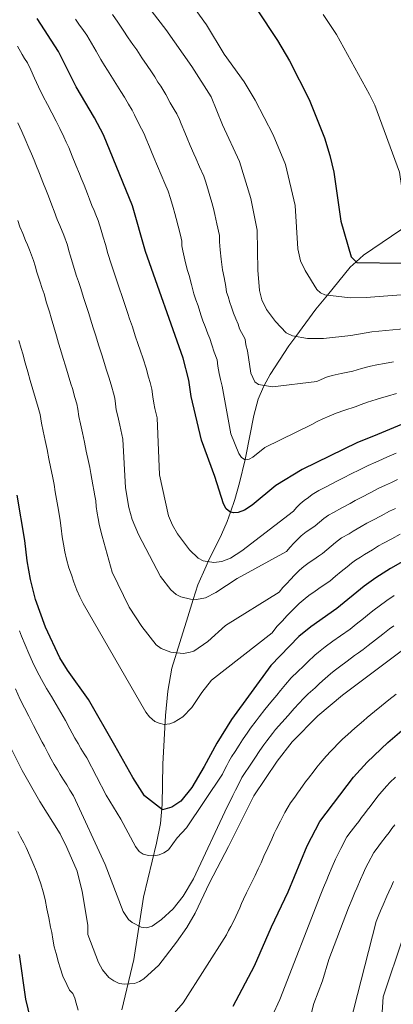
# Model space of a CAD drawing. Units: metres. Extents: x 614309 to 621214, y 4724750 to 4729493.
# Drawn here: x 615483 to 615642, y 4727249 to 4727670 of the extents above; entities that cross this region are included whole.
import ezdxf

# ---------------------------------------------------------------- set-up
doc = ezdxf.new("R2010")
doc.units = ezdxf.units.M
doc.header["$MEASUREMENT"] = 0
doc.linetypes.add('DGN Style 3', pattern=[120.33868, 85.9562, -34.38248])
for name, color, linetype, lineweight in [('Nivel 11', 7, 'Continuous', 0), ('Nivel 4', 7, 'Continuous', 0), ('Nivel 5', 7, 'Continuous', 0)]:
    doc.layers.add(name, color=color, linetype=linetype, lineweight=lineweight)

msp = doc.modelspace()

# ---------------------------------------------------------------- linework, layer by layer
at = {"layer": 'Nivel 11', "color": 142, "linetype": 'DGN Style 3', "lineweight": 13}
msp.add_polyline3d([(615526.44, 4727247.19, 892.18), (615531.5, 4727268.62, 888.93), (615535.69, 4727295.22, 883.3), (615541.28, 4727318.26, 879.41), (615542.98, 4727326.67, 878.13), (615543.71, 4727334.78, 877.02), (615543.94, 4727351.98, 874.98), (615545.11, 4727372.76, 869.78), (615546.02, 4727383.11, 868.25), (615547.72, 4727392.95, 866.94), (615554.59, 4727414.86, 863.92), (615556.9, 4727422.3, 860), (615558.82, 4727428.48, 857.51), (615562.37, 4727436.53, 855.44), (615563.28, 4727438.41, 855), (615568.98, 4727450.06, 852.21), (615571.31, 4727455.54, 850.93), (615572.76, 4727459.6, 850), (615574.65, 4727464.87, 848.8), (615576.68, 4727472.06, 847.19), (615579.02, 4727481.95, 845), (615579.36, 4727483.42, 844.69), (615582.74, 4727500.75, 842.04), (615584.64, 4727507.7, 841.07), (615586.9, 4727513.09, 840.11), (615587.19, 4727513.63, 840), (615589.66, 4727518.27, 839), (615597.61, 4727530.46, 836.06), (615600.61, 4727534.52, 835), (615609.19, 4727546.12, 831.81), (615614.18, 4727552.2, 830), (615623.89, 4727564.05, 825.86), (615626.41, 4727566.37, 825), (615629.6, 4727569.29, 824.04), (615649.42, 4727582.74, 820.06)], dxfattribs=at)
at = {"layer": 'Nivel 4', "color": 30, "linetype": 'Continuous', "lineweight": 30, "flags": 128}
for points, elevation in [([(615583.94, 4727674.42), (615592.87, 4727660.77), (615597.98, 4727652.21), (615606.42, 4727635.6), (615612.88, 4727619.35), (615615.14, 4727611.78), (615616.87, 4727604.66), (615619.85, 4727583.75), (615624.34, 4727568.5), (615626.68, 4727566.1), (615646.11, 4727565.78)], 825), ([(615690.34, 4727515.65), (615633.8, 4727492.04), (615626.96, 4727489.3), (615603.42, 4727477.78), (615592.14, 4727470.91), (615582.08, 4727462.56), (615578.7, 4727460.42), (615576.09, 4727459.42), (615574.1, 4727459.21), (615572.46, 4727459.7), (615570.92, 4727461), (615569.77, 4727463.04), (615566.11, 4727474.69), (615560.41, 4727490.29), (615555.95, 4727508.95), (615555.08, 4727515.81), (615552.56, 4727525.3), (615536.54, 4727570.79), (615531.04, 4727590.27), (615518.58, 4727620.52), (615514.78, 4727627.84), (615506.92, 4727641.12), (615499.47, 4727656.08), (615490.36, 4727670.23)], 850), ([(615503.23, 4727392.16), (615500.02, 4727397.34), (615493.83, 4727410.44), (615489.67, 4727422.24), (615487.45, 4727430.75), (615486.05, 4727438.77), (615485.09, 4727447.48), (615481.74, 4727466.76)], 875), ([(615664.56, 4727448.87), (615641, 4727435.43), (615634.78, 4727431.47), (615629.78, 4727427.91), (615618.22, 4727418.35), (615607.11, 4727410.65), (615601.97, 4727406.4), (615590.06, 4727394.14), (615573.23, 4727371.08), (615566.91, 4727361.01), (615561.6, 4727350.94), (615556.28, 4727341.97), (615551.66, 4727336.22), (615547.74, 4727333.7), (615543.84, 4727332.46), (615536.17, 4727338.41), (615531.12, 4727346.26), (615523.49, 4727359.88), (615512.18, 4727379.63), (615503.23, 4727392.16)], 875), ([(615573.87, 4727248.74), (615583.09, 4727265.85), (615590.26, 4727282.53), (615597.46, 4727297.43), (615605.56, 4727317.07), (615610.86, 4727327.51), (615625.29, 4727346.45), (615631.04, 4727352.81), (615639.9, 4727361.16), (615657.89, 4727376.56)], 900), ([(615482.58, 4727270.72), (615485.39, 4727251.73), (615487.27, 4727243.46)], 900)]:
    msp.add_lwpolyline(points, dxfattribs=dict(at, elevation=elevation))
at = {"layer": 'Nivel 5', "color": 30, "linetype": 'Continuous', "lineweight": 0, "flags": 128}
for points, elevation in [([(615533.6, 4727680.77), (615545.24, 4727665.54), (615556.34, 4727649.8), (615564.52, 4727636.86), (615569.41, 4727624.91), (615576.66, 4727609.23), (615581.5, 4727593.4), (615584.17, 4727579.86), (615584.42, 4727562.83), (615585.14, 4727554.19), (615586.16, 4727550.13), (615588.18, 4727546.02), (615592.01, 4727540.84), (615596.61, 4727536.11), (615599.22, 4727534.76), (615605.66, 4727533.61), (615612.53, 4727533.69), (615624.08, 4727534.88), (615633.08, 4727536.46), (615648.09, 4727537.86)], 835), ([(615555.88, 4727676.8), (615562.51, 4727667.57), (615570.04, 4727655.04), (615578.66, 4727643.2), (615583.32, 4727635.4), (615590.93, 4727620.58), (615596.2, 4727607.93), (615600.38, 4727590.48), (615601.59, 4727571.91), (615602.61, 4727566.76), (615604.66, 4727562.64), (615609.66, 4727554.5), (615611.12, 4727553.13), (615613.08, 4727552.34), (615623.89, 4727550.97), (615630.61, 4727551.12), (615654.82, 4727553.02)], 830), ([(615612.34, 4727671.9), (615618.02, 4727663.38), (615632.05, 4727637.82), (615634.41, 4727633.3), (615644.85, 4727604.68), (615647.41, 4727587.1), (615650.17, 4727582.31), (615661.55, 4727582.13), (615679.67, 4727588.47), (615699.4, 4727606.17), (615707.46, 4727617.52), (615715.58, 4727624.34), (615720.42, 4727629.08), (615722.93, 4727630.84), (615732.27, 4727635.12), (615738.16, 4727637.08), (615751.38, 4727639.65), (615777.03, 4727642.6), (615787.16, 4727646.17), (615791.17, 4727648.59), (615796.75, 4727653.06), (615802.31, 4727658.89), (615806.12, 4727664.72), (615812.07, 4727676.05)], 820), ([(615522.52, 4727671.94), (615524.74, 4727668.63), (615526.95, 4727665.32), (615529.16, 4727662), (615531.19, 4727659.08), (615532.81, 4727656.83), (615535.02, 4727653.5), (615537.24, 4727650.18), (615539.11, 4727647.42), (615540.47, 4727645.34), (615541.85, 4727643.07), (615543.1, 4727641.3), (615545.18, 4727637.79), (615547.11, 4727634.3), (615548.79, 4727631.43), (615549.97, 4727629.56), (615550.98, 4727627.09), (615551.74, 4727625.24), (615553.26, 4727621.54), (615554.24, 4727619.13), (615555.56, 4727616.07), (615557.19, 4727612.42), (615558.01, 4727610.59), (615559.63, 4727606.94), (615561.45, 4727602.91), (615562.23, 4727600.36), (615563.37, 4727596.53), (615563.94, 4727594.61), (615564.52, 4727592.69), (615565.58, 4727589.15), (615566.1, 4727586.53), (615566.98, 4727582.63), (615568.09, 4727577.56), (615568.13, 4727574.89), (615568.37, 4727571.5), (615568.85, 4727567.58), (615569.34, 4727562.97), (615570.12, 4727559.75), (615570.78, 4727555.84), (615571.15, 4727553.44), (615571.82, 4727551.55), (615572.58, 4727549), (615573.16, 4727546.96), (615574.05, 4727544.44), (615575.08, 4727541.98), (615576.06, 4727539.81), (615576.65, 4727537.82), (615579.1, 4727533.31), (615579.39, 4727531.02), (615580.01, 4727528.43), (615581.47, 4727518.8), (615583.15, 4727515.13), (615584.73, 4727514.06), (615590.76, 4727513.02), (615609.66, 4727515.34), (615611.46, 4727516.22), (615613.68, 4727517.1), (615616.2, 4727517.82), (615620.05, 4727518.68), (615625.04, 4727519.68), (615628.63, 4727520.83), (615632.49, 4727521.8), (615635.16, 4727522.42), (615638.43, 4727522.93)], 840), ([(615569.27, 4727513.3), (615568.6, 4727516.09), (615567.98, 4727518.69), (615567.43, 4727521.91), (615567.09, 4727524.56), (615565.86, 4727527.8), (615564.77, 4727530.92), (615563.94, 4727533.6), (615563.12, 4727535.63), (615561.94, 4727538.75), (615561.05, 4727541.26), (615560.16, 4727543.78), (615558.94, 4727547.65), (615558.05, 4727550.16), (615557.17, 4727552.68), (615556.15, 4727556.74), (615555.16, 4727560.59), (615554.27, 4727563.1), (615553.36, 4727567.3), (615552.45, 4727571.14), (615552.04, 4727573.25), (615552.01, 4727575.25), (615551.4, 4727577.78), (615550.42, 4727581.65), (615549.67, 4727584.9), (615549.06, 4727587), (615548.31, 4727589.55), (615547.19, 4727593.39), (615546.24, 4727596.59), (615544.82, 4727599.86), (615543.24, 4727603.54), (615541.67, 4727607.21), (615540.09, 4727610.89), (615539.08, 4727613.35), (615538.2, 4727615.48), (615536.68, 4727619.18), (615535.92, 4727621.03), (615534.83, 4727623.2), (615533.61, 4727625.56), (615531.88, 4727629.15), (615530.83, 4727631.04), (615529.24, 4727633.68), (615527.62, 4727636.59), (615526.07, 4727639.11), (615524.62, 4727641.34), (615522.5, 4727644.73), (615520.37, 4727648.12), (615519.05, 4727650.1), (615517.44, 4727652.78), (615515.44, 4727656.22), (615513.44, 4727659.67), (615511.44, 4727663.11), (615510.08, 4727665.17), (615508.16, 4727667.75), (615506.72, 4727670)], 845), ([(615481.88, 4727658.36), (615483.9, 4727654.92), (615484.94, 4727653.16), (615486.16, 4727651.26), (615487.59, 4727648.39), (615489.24, 4727644.76), (615490.9, 4727641.13), (615492.81, 4727637), (615494.67, 4727633.47), (615496.53, 4727629.95), (615498.39, 4727626.43), (615500.02, 4727623.3), (615501.72, 4727619.69), (615502.7, 4727617.46), (615503.81, 4727615.12), (615505.31, 4727611.41), (615506.81, 4727607.7), (615508.32, 4727603.99), (615509.09, 4727602.08), (615510.3, 4727599.12), (615511.77, 4727595.4), (615512.62, 4727593.16), (615513.7, 4727590.45), (615514.62, 4727588.24), (615515.39, 4727586.39), (615516.37, 4727584.02), (615517.67, 4727579.93), (615518.54, 4727576.85), (615519.41, 4727573.77), (615520.53, 4727569.94), (615521.84, 4727565.53), (615522.9, 4727562.51), (615524.07, 4727559.11), (615525.33, 4727555.32), (615526.6, 4727551.52), (615527.76, 4727548.12), (615529.02, 4727544.32), (615529.76, 4727542.04), (615530.92, 4727538.64), (615532.18, 4727534.84), (615533.44, 4727531.05), (615534.2, 4727528.73), (615535.48, 4727524.94), (615536.82, 4727520.99), (615537.87, 4727517.12), (615538.46, 4727514.94), (615539.25, 4727511.99), (615539.65, 4727508.81), (615540.02, 4727506.1), (615540.55, 4727503.76), (615541.44, 4727499.86), (615542.46, 4727475.52), (615546.35, 4727458.04), (615547.99, 4727453.93), (615550.23, 4727450.31), (615555.27, 4727443.52), (615559.05, 4727439.88), (615561.14, 4727438.75), (615565.69, 4727438.02), (615569.1, 4727438.44), (615572.86, 4727439.87), (615577.69, 4727443.06), (615599.66, 4727460.01), (615601, 4727461.55), (615602.54, 4727463.14), (615604.22, 4727464.45), (615606.1, 4727465.79), (615607.64, 4727467.06), (615610.46, 4727468.74), (615613.66, 4727470.38), (615615.44, 4727471.33), (615618.99, 4727473.17), (615621, 4727474.23), (615624.22, 4727475.84), (615627.79, 4727477.64), (615631.5, 4727479.52), (615634.82, 4727480.9), (615637.67, 4727482.1), (615639.84, 4727483.12), (615643.49, 4727484.74)], 855), ([(615482.06, 4727625.67), (615483.74, 4727622.07), (615485.25, 4727618.76), (615486.82, 4727615.1), (615487.86, 4727612.4), (615489.05, 4727609.71), (615489.78, 4727607.85), (615491.26, 4727604.14), (615492.74, 4727600.42), (615494.26, 4727596.6), (615495.18, 4727594.38), (615496.58, 4727590.63), (615497.52, 4727588), (615498.92, 4727584.43), (615500, 4727581.85), (615501.71, 4727577.76), (615503.21, 4727573.45), (615503.86, 4727571.14), (615504.52, 4727568.83), (615505.68, 4727565), (615507.14, 4727560.28), (615507.94, 4727558.02), (615508.94, 4727554.98), (615510.14, 4727551.16), (615511.34, 4727547.35), (615512.33, 4727544.32), (615513.53, 4727540.5), (615514.33, 4727537.82), (615515.33, 4727534.78), (615516.53, 4727530.97), (615517.73, 4727527.16), (615518.57, 4727524.41), (615519.81, 4727520.6), (615521.09, 4727516.68), (615522.15, 4727512.82), (615522.82, 4727510.38), (615523.41, 4727508.17), (615523.72, 4727505.78), (615524.09, 4727503.26), (615524.67, 4727500.52), (615525.54, 4727496.62), (615525.97, 4727494.67), (615526.83, 4727490.76), (615528.05, 4727469.96), (615529.43, 4727461.48), (615530.85, 4727456.46), (615533.55, 4727449.94), (615542.93, 4727432.11), (615547.35, 4727426.41), (615549.6, 4727424.46), (615551.65, 4727423.43), (615555.75, 4727422.36), (615558.22, 4727422.23), (615562.17, 4727423), (615566.51, 4727425.21), (615575.67, 4727431.28), (615596.64, 4727442.68), (615598.19, 4727444.63), (615599.86, 4727446.35), (615601.54, 4727448.07), (615603.01, 4727449.46), (615605.11, 4727451.11), (615607.08, 4727452.48), (615608.9, 4727453.74), (615610.75, 4727455.27), (615612.6, 4727456.8), (615614.62, 4727458.3), (615616.77, 4727459.35), (615620.28, 4727461.37), (615623.78, 4727463.28), (615626, 4727464.53), (615628.85, 4727465.98), (615632.39, 4727467.83), (615636.05, 4727469.73), (615638.97, 4727471.02), (615641.54, 4727472.17), (615644.04, 4727473.42)], 860), ([(615482.06, 4727583.98), (615482.9, 4727581.36), (615484.14, 4727578.41), (615485.38, 4727575.46), (615486.16, 4727573.62), (615487.04, 4727571.51), (615488.75, 4727566.96), (615489.41, 4727564.65), (615490.22, 4727561.97), (615491.43, 4727558.16), (615492.44, 4727555.03), (615493.24, 4727552.76), (615494.37, 4727548.93), (615495.51, 4727545.1), (615496.34, 4727542.43), (615497.48, 4727538.6), (615498.61, 4727534.76), (615499.48, 4727531.69), (615500.32, 4727529.02), (615501.45, 4727525.18), (615502.35, 4727521.99), (615503.54, 4727518.17), (615504.74, 4727514.36), (615505.36, 4727512.36), (615506.43, 4727508.51), (615507.19, 4727505.82), (615507.68, 4727503.55), (615508.16, 4727500.42), (615508.8, 4727497.29), (615509.63, 4727493.38), (615510.46, 4727489.46), (615511.29, 4727485.55), (615512.23, 4727481.18), (615512.76, 4727478.62), (615513.28, 4727475.97), (615513.69, 4727473.6), (615514.1, 4727471.24), (615514.51, 4727468.88), (615514.92, 4727466.51), (615515.29, 4727464.4), (615515.55, 4727462.01), (615515.87, 4727459.17), (615516.28, 4727456.81), (615516.71, 4727454.36), (615517.32, 4727452.04), (615518.04, 4727449.26), (615522.37, 4727433.9), (615529.63, 4727418.95), (615534.99, 4727410.8), (615541.04, 4727402.98), (615543.26, 4727401.33), (615547.35, 4727399.77), (615552.66, 4727399.26), (615555.05, 4727399.58), (615557.16, 4727400.28), (615563.18, 4727404.3), (615570.71, 4727411.23), (615593.61, 4727425.36), (615595.11, 4727427.42), (615596.78, 4727429.14), (615598.45, 4727430.86), (615600.13, 4727432.58), (615602.25, 4727434.77), (615604.1, 4727436.3), (615606.32, 4727438), (615608.3, 4727439.37), (615610.27, 4727440.74), (615612, 4727441.94), (615613.85, 4727443.47), (615615.7, 4727445), (615617.55, 4727446.53), (615620.21, 4727448.55), (615623.35, 4727450.31), (615625.11, 4727451.4), (615628.57, 4727453.39), (615631, 4727454.83), (615633.48, 4727456.13), (615637, 4727458.02), (615640.59, 4727459.95), (615643.12, 4727461.14)], 865), ([(615604.58, 4727422.62), (615602.11, 4727420.58), (615599.28, 4727417.66), (615597.04, 4727415.37), (615594.82, 4727413.07), (615592.59, 4727410.78), (615590.59, 4727408.04), (615564.76, 4727387.85), (615560.57, 4727382.62), (615556.26, 4727376.16), (615552.39, 4727372.14), (615548.79, 4727369.84), (615546.86, 4727369.19), (615544.47, 4727368.98), (615542.33, 4727369.42), (615540.5, 4727370.22), (615538.28, 4727372.14), (615536.62, 4727374.2), (615509.92, 4727420.52), (615508.55, 4727423.42), (615507.18, 4727426.31), (615505.98, 4727429.71), (615504.92, 4727432.73), (615503.86, 4727435.75), (615502.89, 4727439.46), (615502.08, 4727442.56), (615501.51, 4727445.82), (615500.96, 4727448.97), (615500.54, 4727452.76), (615500.19, 4727455.94), (615499.7, 4727458.75), (615499.15, 4727461.91), (615498.61, 4727465.06), (615498.06, 4727468.21), (615497.51, 4727471.36), (615496.82, 4727474.9), (615496.17, 4727478.14), (615495.32, 4727482.29), (615494.52, 4727486.21), (615493.73, 4727490.13), (615492.93, 4727494.05), (615492.23, 4727497.58), (615491.55, 4727501.26), (615490.72, 4727504.2), (615489.63, 4727508.05), (615488.47, 4727511.92), (615487.32, 4727515.76), (615486.3, 4727519.38), (615485.23, 4727523.23), (615484.16, 4727527.08), (615483.49, 4727529.38), (615482.56, 4727532.86)], 870), ([(615638.43, 4727522.93), (615642.32, 4727523.69)], 840), ([(615643.6, 4727510.17), (615639.81, 4727509.02), (615637.25, 4727508.39), (615634.99, 4727507.69), (615631.22, 4727506.43), (615628.47, 4727505.48), (615626, 4727504.49), (615621.6, 4727503.06), (615617.88, 4727501.75), (615614.82, 4727500.51), (615612.22, 4727499.34), (615609.82, 4727498.16), (615607.43, 4727496.99), (615587.48, 4727487.19), (615582.28, 4727483.05), (615580.76, 4727482.1), (615579.11, 4727481.9), (615577.47, 4727482.86), (615576.38, 4727484.6), (615572.99, 4727493.02), (615569.27, 4727513.3)], 845), ([(615645.14, 4727450.17), (615641.6, 4727448.21), (615638.1, 4727446.27), (615636, 4727445.13), (615633.36, 4727443.51), (615629.94, 4727441.44), (615628.19, 4727440.27), (615626.17, 4727438.99), (615624.36, 4727437.8), (615622.51, 4727436.26), (615620.04, 4727434.22), (615617.57, 4727432.18), (615615.11, 4727430.15), (615611.48, 4727427.63), (615608.85, 4727425.81), (615606.22, 4727423.98), (615604.58, 4727422.62)], 870), ([(615623.8, 4727409.65), (615626.42, 4727411.71), (615629.54, 4727414.21), (615632.13, 4727416.31), (615634.05, 4727417.84), (615636.15, 4727419.48), (615639.43, 4727421.77), (615642.62, 4727423.92)], 880), ([(615631.52, 4727402.56), (615634.67, 4727405.02), (615637.82, 4727407.48), (615640.64, 4727409.68), (615642.52, 4727411.06)], 885), ([(615482.8, 4727408.82), (615483.58, 4727406.61), (615485.18, 4727402.95), (615486.77, 4727399.28), (615488.37, 4727395.62), (615489.3, 4727393.49), (615491.16, 4727389.97), (615492.13, 4727388.16), (615494.31, 4727384.24), (615496.4, 4727380.85), (615498.48, 4727377.46), (615500.47, 4727374.07), (615502.39, 4727370.56), (615504.31, 4727367.06), (615505.3, 4727365.26), (615506.41, 4727363.11), (615507.74, 4727360.8), (615508.99, 4727358.68), (615510.4, 4727356.42), (615511.52, 4727354.66), (615519.72, 4727338.76), (615525.99, 4727328.56), (615532.23, 4727316.87), (615533.85, 4727314.65), (615535.51, 4727313.54), (615537.76, 4727312.94), (615540.04, 4727312.9), (615542.34, 4727313.32), (615544.37, 4727314.11), (615546.4, 4727315.45), (615549.99, 4727320.53), (615553.97, 4727324.76), (615569.4, 4727347.77), (615570.29, 4727349.56), (615571.18, 4727351.35), (615572.06, 4727353.14), (615573.23, 4727355.1), (615574.72, 4727357.32), (615576.51, 4727360.13), (615577.95, 4727362.33), (615580.12, 4727365.68), (615581.32, 4727367.28), (615583.7, 4727370.49), (615584.98, 4727372.19), (615587.49, 4727375.29), (615590, 4727378.4), (615592.51, 4727381.5), (615594.14, 4727383.43), (615596.23, 4727386.01), (615598.67, 4727388.77), (615601.56, 4727391.53), (615603.93, 4727393.87), (615605.82, 4727395.63), (615608.72, 4727398.47), (615610.27, 4727399.72), (615613.2, 4727402.11), (615616.46, 4727404.43), (615619.72, 4727406.75), (615623.8, 4727409.65)], 880), ([(615481.02, 4727384.16), (615483.07, 4727379.58), (615484.91, 4727376.05), (615486.75, 4727372.52), (615488.75, 4727368.51), (615490.6, 4727364.97), (615492.46, 4727361.43), (615493.4, 4727359.63), (615494.97, 4727356.49), (615496.3, 4727354.18), (615497.63, 4727351.87), (615498.96, 4727349.56), (615500.07, 4727347.62), (615501.49, 4727345.36), (615502.91, 4727343.1), (615504.32, 4727340.84), (615505.84, 4727338.43), (615519.37, 4727309.19), (615527.01, 4727289.11), (615529.28, 4727285.75), (615530.82, 4727284.34), (615534.7, 4727282.37), (615536.95, 4727282.14), (615539.36, 4727282.86), (615543.34, 4727285.64), (615548.36, 4727290.22), (615552.65, 4727295.67), (615557.08, 4727303.08), (615571.42, 4727333.76), (615572.6, 4727336.16), (615573.79, 4727338.54), (615574.97, 4727340.94), (615576.15, 4727343.32), (615577.59, 4727346.23), (615579.08, 4727348.44), (615580.57, 4727350.65), (615582.06, 4727352.86), (615583.16, 4727354.53), (615585.32, 4727357.81), (615587.02, 4727360.27), (615588.23, 4727361.87), (615590.65, 4727365.05), (615592.01, 4727366.84), (615594.67, 4727369.82), (615597.34, 4727372.79), (615600, 4727375.76), (615602.09, 4727378.02), (615603.9, 4727379.95), (615605.89, 4727381.96), (615608.87, 4727384.63), (615610.82, 4727386.44), (615613.22, 4727388.52), (615615.46, 4727390.54), (615617.04, 4727391.77), (615619.3, 4727393.56), (615622.52, 4727395.93), (615625.75, 4727398.3), (615627.36, 4727399.48), (615629.39, 4727400.95), (615631.52, 4727402.56)], 885), ([(615477.03, 4727362.95), (615483.86, 4727349.29), (615491.51, 4727335.98), (615500.16, 4727322.21), (615503.01, 4727316.48), (615507.33, 4727306.25), (615509.57, 4727297.7), (615511.99, 4727283.28), (615511.99, 4727279.27), (615516.44, 4727267.36), (615518.18, 4727264.23), (615520.92, 4727260.95), (615522.96, 4727259.46), (615525.26, 4727258.44), (615527.6, 4727258.03), (615531.86, 4727258.42), (615534.04, 4727259.26), (615535.8, 4727260.4), (615542.29, 4727266.13), (615549.78, 4727276.08), (615554.18, 4727282.32), (615557.68, 4727288.34), (615563.77, 4727301.37), (615572.01, 4727316.88), (615582.69, 4727338.46), (615592.69, 4727353.29), (615599.05, 4727361.5), (615610.03, 4727372.6), (615620.61, 4727381.4), (615647.24, 4727401.52)], 890), ([(615545.12, 4727241.5), (615552.56, 4727250.17), (615571.04, 4727279.21), (615571.99, 4727280.97), (615572.94, 4727282.73), (615573.89, 4727284.49), (615575.14, 4727287.01), (615575.94, 4727288.85), (615576.72, 4727290.69), (615577.52, 4727292.52), (615578.34, 4727294.43), (615579.64, 4727297.13), (615581.41, 4727300.72), (615583.34, 4727304.53), (615584.57, 4727307.26), (615585.88, 4727309.92), (615587.08, 4727312.67), (615588.74, 4727316.31), (615590.38, 4727319.95), (615591.45, 4727322.35), (615592.34, 4727324.14), (615594.13, 4727327.72), (615595.94, 4727331.33), (615597.33, 4727333.82), (615598.45, 4727335.47), (615600.17, 4727337.93), (615601.34, 4727339.55), (615602.5, 4727341.18), (615604.8, 4727344.38), (615606.02, 4727345.97), (615608.46, 4727349.14), (615609.68, 4727350.72), (615611.02, 4727352.46), (615613.58, 4727355.39), (615615.65, 4727357.56), (615617.02, 4727359.01), (615618.4, 4727360.46), (615620.54, 4727362.71), (615622.8, 4727364.67), (615625.8, 4727367.32), (615629.47, 4727370.54), (615631.05, 4727371.88), (615634.17, 4727374.39), (615637.28, 4727376.9), (615640.4, 4727379.4), (615643.51, 4727381.91)], 895), ([(615590.62, 4727244.45), (615593.78, 4727251.58), (615611.32, 4727296.52), (615612.45, 4727299.28), (615613.84, 4727302.6), (615614.62, 4727304.45), (615616.17, 4727308.13), (615617.52, 4727311.37), (615618.43, 4727313.19), (615619.88, 4727316.04), (615622.4, 4727320.9), (615624.34, 4727323.44), (615626.28, 4727325.98), (615627.48, 4727327.58), (615628.69, 4727329.17), (615629.9, 4727330.77), (615631.11, 4727332.36), (615632.32, 4727333.95), (615635.61, 4727338.29), (615637.3, 4727340.31), (615639.44, 4727342.68), (615640.83, 4727344.21), (615643.16, 4727346.4)], 905), ([(615604.62, 4727235.16), (615608.41, 4727249.78), (615612, 4727259.51), (615614.73, 4727268.62), (615623.14, 4727290.66), (615624.64, 4727294.33), (615625.89, 4727297.27), (615626.68, 4727299.11), (615628.26, 4727302.78), (615629.49, 4727305.66), (615630.4, 4727307.53), (615631.48, 4727309.67), (615633.94, 4727314.28), (615635.39, 4727316.18), (615636.85, 4727318.09), (615639.25, 4727321.29), (615640.46, 4727322.88), (615641.66, 4727324.48), (615642.86, 4727326.08)], 910), ([(615482.06, 4727323.22), (615483.24, 4727320.97), (615484.67, 4727318.34), (615485.64, 4727316.45), (615487.26, 4727312.8), (615488.53, 4727309.88), (615489.99, 4727306.16), (615490.98, 4727303.33), (615491.88, 4727300.94), (615492.85, 4727297.53), (615493.69, 4727294.22), (615494.49, 4727290.3), (615495.28, 4727286.38), (615496.07, 4727282.47), (615496.52, 4727280.2), (615496.98, 4727277.26), (615497.63, 4727274.06), (615498.48, 4727271.2), (615499.47, 4727267.35), (615500.09, 4727265.08), (615501.26, 4727261.54), (615502.92, 4727257.92), (615504.17, 4727255.59), (615505.54, 4727254.11), (615506.39, 4727252.09), (615506.96, 4727249.92), (615507.84, 4727247.06)], 895), ([(615623.76, 4727240.84), (615634.96, 4727284.79), (615635.86, 4727287.02), (615636.83, 4727289.37), (615637.94, 4727291.94), (615639.55, 4727295.6), (615640.36, 4727297.43), (615641.45, 4727299.96), (615642.36, 4727301.87)], 915), ([(615636.1, 4727224.29), (615637.9, 4727252.62), (615646.65, 4727278.63)], 920)]:
    msp.add_lwpolyline(points, dxfattribs=dict(at, elevation=elevation))

doc.saveas('drawing.dxf')
